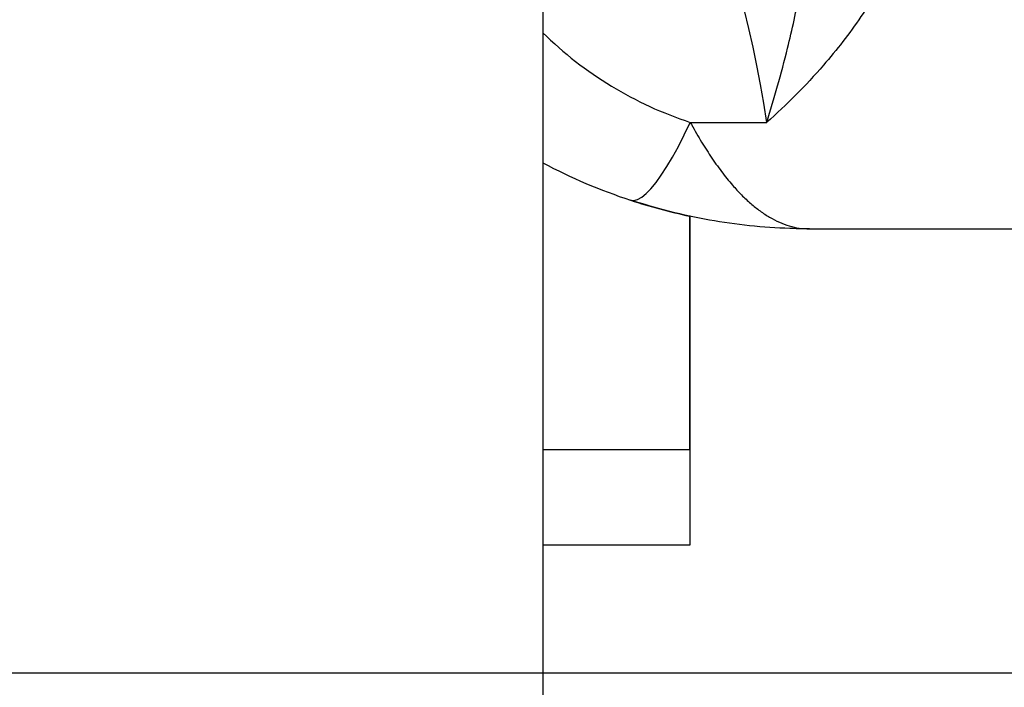
# Model space of a CAD drawing. Extents: x 0.5 to 8, y 0.5 to 10.5.
# Drawn here: x 5.7 to 6.3, y 3.8 to 4.1 of the extents above; entities that cross this region are included whole.
import ezdxf

# ---------------------------------------------------------------- set-up
doc = ezdxf.new("R2010")
doc.units = 0
doc.header["$MEASUREMENT"] = 0
doc.linetypes.add('SLD-SOLID', pattern=[0])
doc.layers.get('0').update_dxf_attribs({"linetype": 'CONTINUOUS'})
doc.layers.add('DIM', color=7, linetype='SLD-SOLID')
doc.styles.add('SLDTEXTSTYLE2', font='GOTHIC.TTF', dxfattribs={"width": 0.913})
doc.styles.get("Standard").update_dxf_attribs({"font": 'GOTHIC.TTF'})
doc.dimstyles.new('SLDDIMSTYLE1', dxfattribs={"dimtxt": 0.0625, "dimasz": 0.09374999999999999, "dimexe": 0, "dimexo": 0.0625, "dimgap": 0.015625, "dimtad": 0, "dimtih": 1, "dimtoh": 1, "dimlfac": 20, "dimrnd": 1e-09, "dimzin": 12, "dimdsep": 46, "dimtxsty": 'SLDTEXTSTYLE2', "dimsah": 1, "dimcen": 0.09, "dimadec": 0, "dimazin": 0, "dimtfac": 1, "dimtdec": 3, "dimtofl": 0, "dimtmove": 0, "dimatfit": 3, "dimfxl": 1, "dimtolj": 1, "dimtzin": 12, "dimarcsym": 0})
doc.dimstyles.new('SLDDIMSTYLE3', dxfattribs={"dimtxt": 0.18, "dimasz": 0.09374999999999999, "dimexe": 0, "dimexo": 0.0625, "dimgap": 0, "dimtad": 0, "dimtih": 1, "dimtoh": 1, "dimdec": 0, "dimrnd": 1e-09, "dimzin": 0, "dimdsep": 46, "dimtxsty": 'Standard', "dimsah": 1, "dimcen": 0.09, "dimadec": 0, "dimazin": 0, "dimtfac": 0.09374999999999999, "dimtdec": 0, "dimtofl": 0, "dimtmove": 0, "dimatfit": 3, "dimfxl": 1, "dimtolj": 1, "dimtzin": 0, "dimarcsym": 0})

# ---------------------------------------------------------------- blocks, each defined once
blk = doc.blocks.new('_D_7')
at = {"layer": 'DIM', "transparency": 16777216}
for p, q in [((6.992147275479236, 4.039176238540406), (6.992147275479236, 3.144983252048992)), ((5.274642275479236, 3.392924458730071), (5.274642275479236, 3.144983252048992)), ((5.274642275479236, 3.269983252048991), (5.595054035111233, 3.269983252048991)), ((6.992147275479236, 3.269983252048991), (6.085212494325736, 3.269983252048991))]:
    blk.add_line(p, q, dxfattribs=at)
for points in [[(5.274642275479236, 3.269983252048991), (5.368392275479236, 3.255560175125914), (5.368392275479236, 3.284406328972068)], [(6.992147275479236, 3.269983252048991), (6.898397275479236, 3.284406328972068), (6.898397275479236, 3.255560175125914)]]:
    blk.add_solid(points, dxfattribs=at)
at = {"layer": 'DIM', "transparency": 16777216, "insert": (5.670223143872559, 3.300242453843533), "char_height": 0.06249999999999999, "attachment_point": 1, "style": 'SLDTEXTSTYLE2'}
blk.add_mtext(' DIM. "A"', dxfattribs=at)
blk = doc.blocks.new('_D_9')
at = {"layer": 'DIM', "transparency": 16777216}
for p, q in [((6.116504131747755, 8.025210402474293), (7.76679719174192, 8.025210402474293)), ((7.641797191741919, 8.025210402474293), (7.641797191741919, 5.833216977429976)), ((7.423498702315935, 5.726631214590094), (7.423498702315935, 5.642354099786471)), ((7.423498702315935, 5.726631214590094), (7.436167811077264, 5.726631214590094)), ((7.860095681167897, 5.726631214590094), (7.84742657240657, 5.726631214590094)), ((7.860095681167897, 5.726631214590094), (7.860095681167897, 5.642354099786471)), ((7.423498702315935, 5.642354099786471), (7.436167811077264, 5.642354099786471)), ((7.860095681167897, 5.642354099786471), (7.84742657240657, 5.642354099786471)), ((7.641797191741919, 3.442924458730071), (7.641797191741919, 5.634917883774388)), ((6.524642275479236, 3.442924458730071), (7.76679719174192, 3.442924458730071))]:
    blk.add_line(p, q, dxfattribs=at)
for points in [[(7.641797191741919, 8.025210402474293), (7.627374114818842, 7.931460402474293), (7.656220268664995, 7.931460402474293)], [(7.641797191741919, 3.442924458730071), (7.656220268664995, 3.536674458730071), (7.627374114818842, 3.536674458730071)]]:
    blk.add_solid(points, dxfattribs=at)
at = {"layer": 'DIM', "transparency": 16777216, "char_height": 0.06249999999999999, "attachment_point": 1, "style": 'SLDTEXTSTYLE2'}
for s, insert in [('91.65in', (7.504258974219257, 5.81390140581062)), ('232.78cm', (7.448836919838594, 5.714751858982826))]:
    blk.add_mtext(s, dxfattribs=dict(at, insert=insert))

msp = doc.modelspace()

# ---------------------------------------------------------------- linework, layer by layer
at = {"color": 7, "linetype": 'SLD-SOLID'}
for p, q in [((6.022298527074947, 4.405324478254106), (6.022298527074947, 3.517824458730065)), ((6.099636624325315, 4.079890744359037), (6.139722845245871, 4.079890744359037)), ((6.099294777607692, 4.030731344252622), (6.099294777607692, 3.908449452863466)), ((6.099641713599858, 4.030657190442587), (6.099294777607692, 4.030731344252622)), ((6.099642270926752, 3.908449452863466), (6.099642270926752, 4.030657190442587)), ((6.162142287587892, 4.024074455820232), (6.290392270033152, 4.024074455820232)), ((6.022298527074947, 3.908449452863466), (6.099642270926752, 3.908449452863466)), ((6.099294777607692, 3.908449452863466), (6.099642270926752, 3.908449452863466)), ((6.099642270926752, 3.85844945713435), (6.099642270926752, 3.908449452863466)), ((6.022298527074947, 3.85844945713435), (6.099642270926752, 3.85844945713435))]:
    msp.add_line(p, q, dxfattribs=at)
at = {"color": 7, "linetype": 'SLD-SOLID', "flags": 128}
msp.add_lwpolyline([(6.068383800027275, 4.039101924888294), (6.070107890777098, 4.038922172298144), (6.072049368348983, 4.039443126280039), (6.074193932908124, 4.040660856212719), (6.076525817969989, 4.042566386199875), (6.079027834399815, 4.045145812402122), (6.081681575743568, 4.048380009707066), (6.084467506226929, 4.052245218389179), (6.087365107420259, 4.056713044109808), (6.090353054236576, 4.061750516583163), (6.093409346930021, 4.067320558904226), (6.096511487093834, 4.073382163546718), (6.099636624325315, 4.079890744359037)], dxfattribs=at)
at = {"color": 8, "linetype": 'SLD-SOLID'}
msp.add_arc((6.162142275479179, 4.269872428824773), 0.2000000000000001, 225.6356422378361, 251.7883400357048, dxfattribs=at)
at = {"color": 7, "linetype": 'SLD-SOLID'}
for radius, start, end in [(0.2999999999999996, 242.2155963509402, 251.7883400357045), (0.3000000000000013, 251.7883400357045, 257.9074375600567)]:
    msp.add_arc((6.162142275479179, 4.324074458730065), radius, start, end, dxfattribs=at)
at = {"color": 8, "linetype": 'SLD-SOLID'}
msp.add_ellipse((5.874642275479179, 3.986242709037248), major_axis=(8.881784197001252e-16, 0.4215235884892565), ratio=0.6449816983538254, start_param=4.936423961764208, end_param=5.709056545032499, dxfattribs=at)
at = {"color": 7, "linetype": 'SLD-SOLID'}
for points, knots in [([(6.139722845245871, 4.079890744359037), (6.139733073140042, 4.079923146224327), (6.141696692822881, 4.086143873518769), (6.14551254902785, 4.098841851513521), (6.150285016736632, 4.116822138858007), (6.154172230952727, 4.133512678860142), (6.157229333420863, 4.148691755275925), (6.159601438546033, 4.163064129302755), (6.161307430841648, 4.176475943336874), (6.162439008209523, 4.188809130302436), (6.162656418793381, 4.197109682433211), (6.162764968394631, 4.201254014360186)], [0, 0, 0, 0, 0.0009051831601503363, 0.1737831307091258, 0.346624451763768, 0.4702804801000855, 0.5940496890788167, 0.7175904762833681, 0.811733760022572, 0.9060017000294192, 0.9999999999999999, 0.9999999999999999, 0.9999999999999999, 0.9999999999999999]), ([(6.211997554322264, 4.184056842356718), (6.210899592086457, 4.180100287779232), (6.208696997788706, 4.172163143616248), (6.203674116339811, 4.160449099033343), (6.197248143557071, 4.148059906064396), (6.189234700062924, 4.13520308162426), (6.179735569199924, 4.12211493840214), (6.168360368081419, 4.108292448388243), (6.155038395141517, 4.094026716763956), (6.144899533684097, 4.084482951777579), (6.139745637265401, 4.079910963014731), (6.139722845245871, 4.079890744359037)], [0, 0, 0, 0, 0.09696920282791704, 0.1945274675584378, 0.2917904575116859, 0.4148523455983661, 0.538393466081364, 0.6616878745260952, 0.829473163826544, 0.9992458810452002, 1, 1, 1, 1]), ([(6.099636624325315, 4.079890744359037), (6.101385280041885, 4.076770707789997), (6.104882646681011, 4.070530536150714), (6.110344035313725, 4.061945586028929), (6.115966077039116, 4.054013618712727), (6.121383752457538, 4.047320494009146), (6.126506115499732, 4.04179489660471), (6.13133959751396, 4.037254645269033), (6.136249591051974, 4.033335636712614), (6.141264745117297, 4.030041609826158), (6.146356343499936, 4.027426772661506), (6.15154251984607, 4.025513575908879), (6.156787994545616, 4.024344471584875), (6.160333426670056, 4.024075528078273), (6.162120522548629, 4.02407446872213), (6.162142287587892, 4.024074455820232)], [0, 0, 0, 0, 0.0913218864439654, 0.1826466559681688, 0.2766657218990961, 0.3706870651500324, 0.4468332581875595, 0.5229802244118843, 0.600554860937563, 0.6781305852507828, 0.7573730470768092, 0.8369967379307629, 0.9177976009571789, 0.9989988570483662, 1, 1, 1, 1]), ([(6.162142287587892, 4.024074455820232), (6.162092196368662, 4.024074484612683), (6.162032620680227, 4.024074518856811), (6.161893077670134, 4.024074507251362), (6.161538244537783, 4.024074962149835), (6.160422265394352, 4.024077880573399), (6.157133114798738, 4.02410393178673), (6.147074265817931, 4.024335982355264), (6.130749796277669, 4.025464956269443), (6.109744447824948, 4.028453339348188), (6.088882800075305, 4.032827907359807), (6.075213211707002, 4.037011683974715), (6.068383800027275, 4.039101924888294)], [0, 0, 0, 0, 0.001584465007238861, 0.001884473867074284, 0.00441404374765745, 0.0128079024566374, 0.03718479535186774, 0.1084538686685222, 0.3310313588028472, 0.5539544697458056, 0.7771528686941938, 1, 1, 1, 1])]:
    msp.add_open_spline(points, degree=3, knots=knots, dxfattribs=at)
at = {"layer": 'DIM'}
msp.add_line((6.341829775479225, 3.791122217542468), (5.525221065873749, 3.791122217542468), dxfattribs=at)

# ---------------------------------------------------------------- dimensions: what is measured, and where the dimension line sits
dim = msp.add_linear_dim(base=(7.64179719174192, 3.442924458730071), p1=(6.066504131747755, 8.025210402474293), p2=(6.474642275479236, 3.442924458730071), angle=90.0000000000002, dimstyle='SLDDIMSTYLE1', dxfattribs=at)
dim.commit()
dim.dimension.update_dxf_attribs({"geometry": '_D_9', "text_midpoint": (7.64179719174192, 5.734067430602182), "dimtype": 160})
dim = msp.add_linear_dim(base=(5.274642275479236, 3.269983252048991), p1=(6.992147275479236, 4.089176238540405), p2=(5.274642275479236, 3.442924458730071), text=' DIM. "A"', dimstyle='SLDDIMSTYLE1', dxfattribs=at)
dim.commit()
dim.dimension.update_dxf_attribs({"geometry": '_D_7', "text_midpoint": (5.840133264718484, 3.269983252048991), "dimtype": 160})

# ---------------------------------------------------------------- leaders
msp.add_leader([(6.323847503057274, 3.890208399781433), (6.055123322839235, 2.94260438876865), (5.975123322839237, 2.94260438876865)], dimstyle='SLDDIMSTYLE3', dxfattribs=at)

doc.saveas('drawing.dxf')
